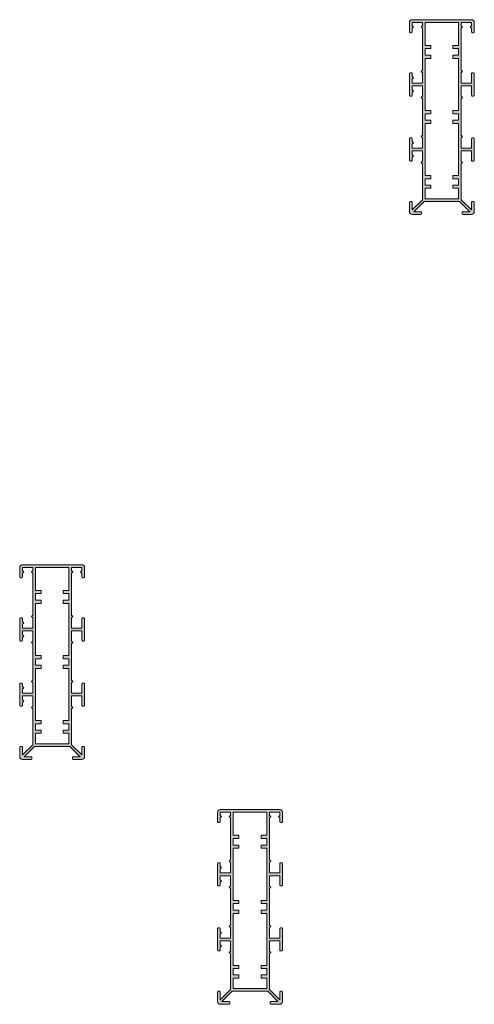
# Model space of a CAD drawing. Units: millimetres. Extents: x -17073 to 10201, y -13396 to 1528.
# Drawn here: x -17073 to -16758, y -13396 to -12714 of the extents above; entities that cross this region are included whole.
import ezdxf

# ---------------------------------------------------------------- set-up
doc = ezdxf.new("R2010")
doc.units = ezdxf.units.MM
doc.header["$LTSCALE"] = 0.1
doc.layers.add('A-DETL', color=90, linetype='Continuous', lineweight=13)

# ---------------------------------------------------------------- blocks, each defined once
blk = doc.blocks.new('135')
h = blk.add_hatch(color=256)
h.dxf.hatch_style = 1
h.paths.add_polyline_path([(4628.5, 1037.01), (4628.5, 1029.8), (4627.64, 1028.93), (4628.5, 1028.06), (4628.5, 1002.76), (4627.64, 1001.89), (4628.5, 1001.02), (4628.5, 993.8), (4621.4, 993.8), (4621.4, 996.6), (4622.27, 997.47), (4621.4, 998.33), (4621.4, 1000.35, 0.414214), (4620.9, 1000.85), (4620, 1000.85, 0.414214), (4619.5, 1000.35), (4619.5, 985.35, 0.414214), (4620, 984.85), (4620.9, 984.85, 0.414214), (4621.4, 985.35), (4621.4, 987.37), (4622.27, 988.24), (4621.4, 989.1), (4621.4, 991.9), (4628.5, 991.9), (4628.5, 984.68), (4627.64, 983.81), (4628.5, 982.95), (4628.5, 958.05), (4621.4, 950.95), (4621.4, 956.35, 0.414214), (4620.9, 956.85), (4620, 956.85, 0.414214), (4619.5, 956.35), (4619.5, 949.75, 0.414214), (4621.4, 947.85), (4627.5, 947.85, 0.414214), (4628, 948.35), (4628, 949.25, 0.414214), (4627.5, 949.75), (4622.61, 949.75), (4629.71, 956.85), (4654.3, 956.85), (4661.4, 949.75), (4656.5, 949.75, 0.414214), (4656, 949.25), (4656, 948.35, 0.414214), (4656.5, 947.85), (4662.6, 947.85, 0.414214), (4664.5, 949.75), (4664.5, 956.35, 0.414214), (4664, 956.85), (4663.1, 956.85, 0.414214), (4662.6, 956.35), (4662.6, 950.95), (4655.5, 958.05), (4655.5, 982.95), (4656.37, 983.81), (4655.5, 984.68), (4655.5, 991.9), (4662.6, 991.9), (4662.6, 985.35, 0.414214), (4663.1, 984.85), (4664, 984.85, 0.414214), (4664.5, 985.35), (4664.5, 1000.35, 0.414214), (4664, 1000.85), (4663.1, 1000.85, 0.414214), (4662.6, 1000.35), (4662.6, 993.8), (4655.5, 993.8), (4655.5, 1001.02), (4656.37, 1001.89), (4655.5, 1002.76), (4655.5, 1028.06), (4656.37, 1028.93), (4655.5, 1029.8), (4655.5, 1037.01), (4662.6, 1037.01), (4662.6, 1030.46, 0.414214), (4663.1, 1029.96), (4664, 1029.96, 0.414214), (4664.5, 1030.46), (4664.5, 1045.46, 0.414214), (4664, 1045.96), (4663.1, 1045.96, 0.414214), (4662.6, 1045.46), (4662.6, 1038.91), (4655.5, 1038.91), (4655.5, 1046.13), (4656.37, 1047), (4655.5, 1047.87), (4655.5, 1077.07), (4656.37, 1077.94), (4655.5, 1078.81), (4655.5, 1080.95), (4662.6, 1080.95), (4662.6, 1078.81), (4661.74, 1077.94), (4662.6, 1077.07), (4662.6, 1074.35, 0.414214), (4663.1, 1073.85), (4664, 1073.85, 0.414214), (4664.5, 1074.35), (4664.5, 1080.95, 0.414214), (4662.6, 1082.85), (4656.5, 1082.85), (4656, 1082.85), (4621.4, 1082.85, 0.414214), (4619.5, 1080.95), (4619.5, 1074.35, 0.414214), (4620, 1073.85), (4620.9, 1073.85, 0.414214), (4621.4, 1074.35), (4621.4, 1077.07), (4622.27, 1077.94), (4621.4, 1078.81), (4621.4, 1080.95), (4628.5, 1080.95), (4628.5, 1078.81), (4627.64, 1077.94), (4628.5, 1077.07), (4628.5, 1047.87), (4627.64, 1047), (4628.5, 1046.13), (4628.5, 1038.91), (4621.4, 1038.91), (4621.4, 1041.71), (4622.27, 1042.58), (4621.4, 1043.45), (4621.4, 1045.46, 0.414214), (4620.9, 1045.96), (4620, 1045.96, 0.414214), (4619.5, 1045.46), (4619.5, 1030.46, 0.414214), (4620, 1029.96), (4620.9, 1029.96, 0.414214), (4621.4, 1030.46), (4621.4, 1032.48), (4622.27, 1033.35), (4621.4, 1034.22), (4621.4, 1037.01)])
h.paths.add_polyline_path([(4630.4, 1056), (4634.29, 1056), (4634.29, 1058.22), (4630.4, 1058.22), (4630.4, 1062.8), (4634.29, 1062.8), (4634.29, 1065.02), (4630.4, 1065.02), (4630.4, 1080.95), (4653.6, 1080.95), (4653.6, 1065.02), (4649.72, 1065.02), (4649.72, 1062.8), (4653.6, 1062.8), (4653.6, 1058.22), (4649.72, 1058.22), (4649.72, 1056), (4653.6, 1056), (4653.6, 1019.91), (4649.72, 1019.91), (4649.72, 1017.68), (4653.6, 1017.68), (4653.6, 1013.11), (4649.72, 1013.11), (4649.72, 1010.88), (4653.6, 1010.88), (4653.6, 974.79), (4649.72, 974.79), (4649.72, 972.57), (4653.6, 972.57), (4653.6, 968.21), (4649.72, 968.21), (4649.72, 965.98), (4653.6, 965.98), (4653.6, 958.75), (4630.4, 958.75), (4630.4, 965.98), (4634.29, 965.98), (4634.29, 968.21), (4630.4, 968.21), (4630.4, 972.57), (4634.29, 972.57), (4634.29, 974.79), (4630.4, 974.79), (4630.4, 1010.88), (4634.29, 1010.88), (4634.29, 1013.11), (4630.4, 1013.11), (4630.4, 1017.68), (4634.29, 1017.68), (4634.29, 1019.91), (4630.4, 1019.91)], flags=16)
at = {"layer": 'A-DETL', "color": 7, "lineweight": 5}
for p, q in [((4619.5, 1080.95), (4619.5, 1074.35)), ((4656, 1082.85), (4621.4, 1082.85)), ((4621.4, 1078.81), (4621.4, 1080.95)), ((4621.4, 1080.95), (4628.5, 1080.95)), ((4621.4, 1080.95, 19.28), (4628.5, 1080.95, 19.28)), ((4621.4, 1080.95), (4621.4, 1080.95, 19.28)), ((4621.4, 1080.95), (4628.5, 1080.95)), ((4622.27, 1077.94), (4621.4, 1078.81)), ((4627.64, 1077.94), (4628.5, 1078.81)), ((4628.5, 1080.95), (4628.5, 1078.81)), ((4628.5, 1080.95), (4628.5, 1080.95, 19.28)), ((4630.4, 1065.02), (4630.4, 1080.95)), ((4630.4, 1080.95), (4653.6, 1080.95)), ((4653.6, 1080.95), (4653.6, 1065.02)), ((4655.5, 1078.81), (4655.5, 1080.95)), ((4655.5, 1080.95), (4655.5, 1078.81)), ((4655.5, 1080.95), (4662.6, 1080.95)), ((4656.37, 1077.94), (4655.5, 1078.81)), ((4656, 1082.85), (4656.5, 1082.85)), ((4662.6, 1082.85), (4656.5, 1082.85)), ((4662.6, 1082.85), (4656.5, 1082.85)), ((4661.74, 1077.94), (4662.6, 1078.81)), ((4662.6, 1080.95), (4662.6, 1078.81)), ((4664.5, 1074.35), (4664.5, 1080.95)), ((4620, 1073.85), (4620.9, 1073.85)), ((4622.27, 1077.94), (4621.4, 1077.07)), ((4621.4, 1074.35), (4621.4, 1077.07)), ((4627.64, 1077.94), (4628.5, 1077.07)), ((4628.5, 1077.07), (4628.5, 1047.87)), ((4656.37, 1077.94), (4655.5, 1077.07)), ((4655.5, 1077.07), (4655.5, 1047.87)), ((4661.74, 1077.94), (4662.6, 1077.07)), ((4662.6, 1077.07), (4662.6, 1074.35)), ((4663.1, 1073.85), (4664, 1073.85)), ((4630.4, 1065.02), (4634.29, 1065.02)), ((4634.29, 1065.02), (4634.29, 1062.8)), ((4653.6, 1065.02), (4649.72, 1065.02)), ((4649.72, 1065.02), (4649.72, 1062.8)), ((4630.4, 1058.22), (4630.4, 1062.8)), ((4630.4, 1058.22), (4630.4, 1062.8)), ((4634.29, 1062.8), (4630.4, 1062.8)), ((4630.4, 1058.22), (4634.29, 1058.22)), ((4634.29, 1058.22), (4634.29, 1056)), ((4649.72, 1062.8), (4653.6, 1062.8)), ((4649.72, 1058.22), (4649.72, 1056)), ((4653.6, 1058.22), (4649.72, 1058.22)), ((4653.6, 1062.8), (4653.6, 1058.22)), ((4653.6, 1062.8), (4653.6, 1058.22)), ((4630.4, 1019.91), (4630.4, 1056)), ((4634.29, 1056), (4630.4, 1056)), ((4649.72, 1056), (4653.6, 1056)), ((4653.6, 1056), (4653.6, 1019.91)), ((4619.5, 1045.46), (4619.5, 1030.46)), ((4619.5, 1045.46), (4619.5, 1030.46)), ((4620.9, 1045.96), (4620, 1045.96)), ((4621.4, 1043.45), (4621.4, 1045.46)), ((4627.64, 1047), (4628.5, 1047.87)), ((4627.64, 1047), (4628.5, 1046.13)), ((4628.5, 1046.13), (4628.5, 1038.91)), ((4656.37, 1047), (4655.5, 1047.87)), ((4656.37, 1047), (4655.5, 1046.13)), ((4655.5, 1046.13), (4655.5, 1038.91)), ((4655.5, 1046.13), (4655.5, 1038.91)), ((4662.6, 1038.91), (4662.6, 1045.46)), ((4663.1, 1045.96), (4664, 1045.96)), ((4664.5, 1045.46), (4664.5, 1030.46)), ((4664.5, 1045.46), (4664.5, 1030.46)), ((4622.27, 1042.58), (4621.4, 1043.45)), ((4622.27, 1042.58), (4621.4, 1041.71)), ((4621.4, 1038.91), (4621.4, 1041.71)), ((4621.4, 1038.91), (4628.5, 1038.91)), ((4662.6, 1038.91), (4655.5, 1038.91)), ((4621.4, 1037.01), (4628.5, 1037.01)), ((4621.4, 1034.22), (4621.4, 1037.01)), ((4621.4, 1034.22), (4621.4, 1034.78)), ((4622.27, 1033.35), (4621.4, 1034.22)), ((4622.27, 1033.35), (4621.4, 1032.48)), ((4621.4, 1030.46), (4621.4, 1032.48)), ((4621.4, 1030.46), (4621.4, 1032.48)), ((4628.5, 1037.01), (4628.5, 1029.8)), ((4628.5, 1032.07), (4628.5, 1029.8)), ((4655.5, 1037.01), (4655.5, 1029.8)), ((4662.6, 1037.01), (4655.5, 1037.01)), ((4655.5, 1037.01), (4655.5, 1029.8)), ((4655.5, 1029.8), (4655.5, 1032.07)), ((4655.5, 1032.07), (4655.5, 1029.8)), ((4662.6, 1030.46), (4662.6, 1037.01)), ((4662.6, 1030.46), (4662.6, 1034.78)), ((4620, 1029.96), (4620.9, 1029.96)), ((4620, 1029.96), (4620.9, 1029.96)), ((4627.64, 1028.93), (4628.5, 1029.8)), ((4627.64, 1028.93), (4628.5, 1028.06)), ((4628.5, 1028.06), (4628.5, 1002.76)), ((4656.37, 1028.93), (4655.5, 1029.8)), ((4656.37, 1028.93), (4655.5, 1028.06)), ((4655.5, 1003.14), (4655.5, 1028.06)), ((4655.5, 1028.06), (4655.5, 1002.76)), ((4664, 1029.96), (4663.1, 1029.96)), ((4664, 1029.96), (4663.1, 1029.96)), ((4630.4, 1019.91), (4634.29, 1019.91)), ((4630.4, 1013.11), (4630.4, 1017.68)), ((4634.29, 1017.68), (4630.4, 1017.68)), ((4634.29, 1019.91), (4634.29, 1017.68)), ((4653.6, 1019.91), (4649.72, 1019.91)), ((4649.72, 1019.91), (4649.72, 1017.68)), ((4649.72, 1017.68), (4653.6, 1017.68)), ((4653.6, 1017.68), (4653.6, 1013.11)), ((4630.4, 1013.11), (4634.29, 1013.11)), ((4630.4, 974.79), (4630.4, 1010.88)), ((4634.29, 1010.88), (4630.4, 1010.88)), ((4634.29, 1013.11), (4634.29, 1010.88)), ((4653.6, 1013.11), (4649.72, 1013.11)), ((4649.72, 1013.11), (4649.72, 1010.88)), ((4649.72, 1010.88), (4653.6, 1010.88)), ((4653.6, 1010.88), (4653.6, 974.79)), ((4619.5, 1000.35), (4619.5, 985.35)), ((4619.5, 1000.35), (4619.5, 985.35)), ((4620.9, 1000.85), (4620, 1000.85)), ((4621.4, 998.33), (4621.4, 1000.35)), ((4622.27, 997.47), (4621.4, 998.33)), ((4622.27, 997.47), (4621.4, 996.6)), ((4621.4, 993.8), (4621.4, 996.6)), ((4627.64, 1001.89), (4628.5, 1002.76)), ((4627.64, 1001.89), (4628.5, 1001.02)), ((4628.5, 1001.02), (4628.5, 993.8)), ((4656.37, 1001.89), (4655.5, 1002.76)), ((4656.37, 1001.89), (4655.5, 1001.02)), ((4655.5, 1001.02), (4655.5, 993.8)), ((4655.5, 1001.02), (4655.5, 993.8)), ((4662.6, 993.8), (4662.6, 1000.35)), ((4663.1, 1000.85), (4664, 1000.85)), ((4664.5, 1000.35), (4664.5, 985.35)), ((4664.5, 1000.35), (4664.5, 985.35)), ((4621.4, 993.8), (4628.5, 993.8)), ((4621.4, 989.1), (4621.4, 991.9)), ((4621.4, 991.9), (4628.5, 991.9)), ((4621.4, 989.1), (4621.4, 989.66)), ((4628.5, 991.9), (4628.5, 984.68)), ((4662.6, 993.8), (4655.5, 993.8)), ((4655.5, 991.9), (4655.5, 984.68)), ((4662.6, 991.9), (4655.5, 991.9)), ((4655.5, 991.9), (4655.5, 984.68)), ((4662.6, 985.35), (4662.6, 991.9)), ((4662.6, 985.35), (4662.6, 989.66)), ((4620, 984.85), (4620.9, 984.85)), ((4620, 984.85), (4620.9, 984.85)), ((4622.27, 988.24), (4621.4, 989.1)), ((4622.27, 988.24), (4621.4, 987.37)), ((4621.4, 985.35), (4621.4, 987.37)), ((4621.4, 985.35), (4621.4, 987.37)), ((4627.64, 983.81), (4628.5, 984.68)), ((4627.64, 983.81), (4628.5, 982.95)), ((4628.5, 982.95), (4628.5, 958.05)), ((4656.37, 983.81), (4655.5, 984.68)), ((4656.37, 983.81), (4655.5, 982.95)), ((4655.5, 982.95), (4655.5, 958.05)), ((4664, 984.85), (4663.1, 984.85)), ((4664, 984.85), (4663.1, 984.85)), ((4628.5, 982.56), (4628.5, 958.05)), ((4655.5, 958.05), (4655.5, 982.56)), ((4630.4, 974.79), (4634.29, 974.79)), ((4630.4, 968.21), (4630.4, 972.57)), ((4634.29, 972.57), (4630.4, 972.57)), ((4634.29, 974.79), (4634.29, 972.57)), ((4653.6, 974.79), (4649.72, 974.79)), ((4649.72, 974.79), (4649.72, 972.57)), ((4649.72, 972.57), (4653.6, 972.57)), ((4653.6, 972.57), (4653.6, 968.21)), ((4630.4, 968.21), (4634.29, 968.21)), ((4630.4, 958.75), (4630.4, 965.98)), ((4634.29, 965.98), (4630.4, 965.98)), ((4634.29, 968.21), (4634.29, 965.98)), ((4653.6, 968.21), (4649.72, 968.21)), ((4649.72, 968.21), (4649.72, 965.98)), ((4649.72, 965.98), (4653.6, 965.98)), ((4653.6, 965.98), (4653.6, 958.75)), ((4619.5, 956.35), (4619.5, 949.75)), ((4619.5, 956.35), (4619.5, 949.75)), ((4620.9, 956.85), (4620, 956.85)), ((4620.9, 956.85), (4620, 956.85)), ((4628.5, 958.05), (4621.4, 950.95)), ((4628.5, 958.05), (4621.4, 950.95)), ((4621.4, 950.95), (4621.4, 956.35)), ((4621.4, 950.95), (4621.4, 956.35)), ((4622.61, 949.75), (4629.71, 956.85)), ((4629.71, 956.85), (4622.61, 949.75)), ((4629.71, 956.85), (4654.3, 956.85)), ((4654.3, 956.85), (4629.71, 956.85)), ((4653.6, 958.75), (4630.4, 958.75)), ((4654.3, 956.85), (4661.4, 949.75)), ((4661.4, 949.75), (4654.3, 956.85)), ((4662.6, 950.95), (4655.5, 958.05)), ((4655.5, 958.05), (4662.6, 950.95)), ((4662.6, 956.35), (4662.6, 950.95)), ((4664, 956.85), (4663.1, 956.85)), ((4664.5, 949.75), (4664.5, 956.35)), ((4627.5, 949.75), (4622.61, 949.75)), ((4622.61, 949.75), (4627.5, 949.75)), ((4628, 948.35), (4628, 949.25)), ((4628, 949.25), (4628, 948.35)), ((4656, 949.25), (4656, 948.35)), ((4656, 949.25), (4656, 948.35)), ((4661.4, 949.75), (4656.5, 949.75)), ((4656.5, 949.75), (4661.4, 949.75)), ((4621.4, 947.85), (4627.5, 947.85)), ((4621.4, 947.85), (4627.5, 947.85)), ((4656.5, 947.85), (4662.6, 947.85)), ((4662.6, 947.85), (4656.5, 947.85))]:
    blk.add_line(p, q, dxfattribs=at)
for centre, radius, start, end in [((4621.4, 1080.95), 1.9, 90, 180), ((4662.6, 1080.95), 1.9, 0, 90), ((4620, 1074.35), 0.5, 180, 270), ((4620.9, 1074.35), 0.5, 270, 0), ((4663.1, 1074.35), 0.5, 180, 270), ((4664, 1074.35), 0.5, 270, 0), ((4620, 1045.46), 0.5, 90, 180), ((4620.9, 1045.46), 0.5, 0, 90), ((4663.1, 1045.46), 0.5, 90, 180), ((4664, 1045.46), 0.5, 0, 90), ((4620, 1030.46), 0.5, 180, 270), ((4620, 1030.46), 0.5, 180, 270), ((4620.9, 1030.46), 0.5, 270, 0), ((4620.9, 1030.46), 0.5, 270, 0), ((4663.1, 1030.46), 0.5, 180, 270), ((4663.1, 1030.46), 0.5, 180, 270), ((4664, 1030.46), 0.5, 270, 0), ((4664, 1030.46), 0.5, 270, 0), ((4620, 1000.35), 0.5, 90, 180), ((4620.9, 1000.35), 0.5, 0, 90), ((4663.1, 1000.35), 0.5, 90, 180), ((4664, 1000.35), 0.5, 0, 90), ((4620, 985.35), 0.5, 180, 270), ((4620, 985.35), 0.5, 180, 270), ((4620.9, 985.35), 0.5, 270, 0), ((4620.9, 985.35), 0.5, 270, 0), ((4663.1, 985.35), 0.5, 180, 270), ((4663.1, 985.35), 0.5, 180, 270), ((4664, 985.35), 0.5, 270, 0), ((4664, 985.35), 0.5, 270, 0), ((4620, 956.35), 0.5, 90, 180), ((4620, 956.35), 0.5, 90, 180), ((4620.9, 956.35), 0.5, 0, 90), ((4620.9, 956.35), 0.5, 0, 90), ((4663.1, 956.35), 0.5, 90, 180), ((4664, 956.35), 0.5, 0, 90), ((4621.4, 949.75), 1.9, 180, 270), ((4621.4, 949.75), 1.9, 180, 270), ((4627.5, 949.25), 0.5, 0, 90), ((4627.5, 949.25), 0.5, 0, 90), ((4656.5, 949.25), 0.5, 90, 180), ((4656.5, 949.25), 0.5, 90, 180), ((4662.6, 949.75), 1.9, 270, 0), ((4627.5, 948.35), 0.5, 270, 0), ((4627.5, 948.35), 0.5, 270, 0), ((4656.5, 948.35), 0.5, 180, 270), ((4656.5, 948.35), 0.5, 180, 270)]:
    blk.add_arc(centre, radius, start, end, dxfattribs=at)

msp = doc.modelspace()

# ---------------------------------------------------------------- block references
for p in [(-21422.72, -13796.45), (-21692.79, -14174.2), (-21555.7, -14343.9)]:
    msp.add_blockref('135', p)

doc.saveas('drawing.dxf')
